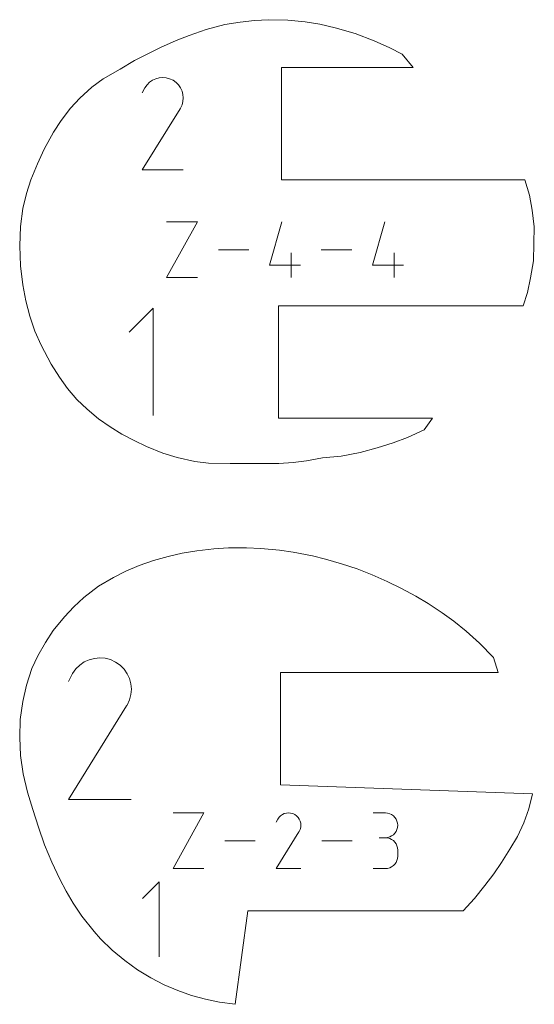
# Model space of a CAD drawing. Units: millimetres. Extents: x -127 to 127, y -165 to 165.
# Drawn here: x 55 to 78, y -85 to -41 of the extents above; entities that cross this region are included whole.
import ezdxf

# ---------------------------------------------------------------- set-up
doc = ezdxf.new("R2010")
doc.units = ezdxf.units.MM
doc.header["$MEASUREMENT"] = 0
doc.layers.add('annotation', color=7, linetype='Continuous')
doc.layers.add('boundary', color=7, linetype='Continuous')

msp = doc.modelspace()

# ---------------------------------------------------------------- linework, layer by layer
at = {"layer": 'annotation', "color": 1, "lineweight": 9}
for points in [[(60.7012, -44.2282), (60.7012, -44.2282), (60.5872, -44.3408), (60.5872, -44.3408)], [(60.831, -44.1388), (60.831, -44.1388), (60.7012, -44.2282), (60.7012, -44.2282)], [(60.9726, -44.0735), (60.9726, -44.0735), (60.831, -44.1388), (60.831, -44.1388)], [(61.123, -44.0332), (61.123, -44.0332), (60.9726, -44.0735), (60.9726, -44.0735)], [(61.2785, -44.0187), (61.2785, -44.0187), (61.123, -44.0332), (61.123, -44.0332)], [(61.4355, -44.0311), (61.4355, -44.0311), (61.2785, -44.0187), (61.2785, -44.0187)], [(61.5908, -44.0711), (61.5908, -44.0711), (61.4355, -44.0311), (61.4355, -44.0311)], [(61.7408, -44.1399), (61.7408, -44.1399), (61.5908, -44.0711), (61.5908, -44.0711)], [(61.8749, -44.235), (61.8749, -44.235), (61.7408, -44.1399), (61.7408, -44.1399)], [(61.9871, -44.3493), (61.9871, -44.3493), (61.8749, -44.235), (61.8749, -44.235)], [(60.492, -44.4757), (60.492, -44.4757), (60.3722, -44.7057), (60.3722, -44.7057)], [(60.5872, -44.3408), (60.5872, -44.3408), (60.492, -44.4757), (60.492, -44.4757)], [(62.0763, -44.4792), (62.0763, -44.4792), (61.9871, -44.3493), (61.9871, -44.3493)], [(62.1414, -44.6211), (62.1414, -44.6211), (62.0763, -44.4792), (62.0763, -44.4792)], [(62.1816, -44.7715), (62.1816, -44.7715), (62.1414, -44.6211), (62.1414, -44.6211)], [(62.1425, -45.239), (62.1425, -45.239), (62.1832, -45.0839), (62.1832, -45.0839)], [(62.1959, -44.927), (62.1959, -44.927), (62.1816, -44.7715), (62.1816, -44.7715)], [(62.1832, -45.0839), (62.1832, -45.0839), (62.1959, -44.927), (62.1959, -44.927)], [(60.3695, -48.1294), (60.3695, -48.1294), (62.0565, -45.4136), (62.0565, -45.4136)], [(62.0565, -45.4136), (62.0565, -45.4136), (62.0586, -45.411), (62.0586, -45.411)], [(62.0586, -45.411), (62.0586, -45.411), (62.0605, -45.4086), (62.0605, -45.4086)], [(62.0605, -45.4086), (62.0605, -45.4086), (62.0624, -45.406), (62.0624, -45.406)], [(62.0624, -45.406), (62.0624, -45.406), (62.0642, -45.4034), (62.0642, -45.4034)], [(62.0642, -45.4034), (62.0642, -45.4034), (62.066, -45.4006), (62.066, -45.4006)], [(62.066, -45.4006), (62.066, -45.4006), (62.0677, -45.3978), (62.0677, -45.3978)], [(62.0677, -45.3978), (62.0677, -45.3978), (62.0694, -45.3949), (62.0694, -45.3949)], [(62.0694, -45.3949), (62.0694, -45.3949), (62.0711, -45.3918), (62.0711, -45.3918)], [(62.0711, -45.3918), (62.0711, -45.3918), (62.0728, -45.3885), (62.0728, -45.3885)], [(62.0728, -45.3885), (62.0728, -45.3885), (62.1425, -45.239), (62.1425, -45.239)], [(62.1953, -48.1294), (62.1953, -48.1294), (60.3695, -48.1294), (60.3695, -48.1294)], [(61.4582, -52.9219), (61.4582, -52.9219), (62.8321, -50.4477), (62.8321, -50.4477)], [(62.8321, -50.4477), (62.8321, -50.4477), (61.4582, -50.4477), (61.4582, -50.4477)], [(66.0404, -52.3719), (66.0404, -52.3719), (66.5891, -50.4477), (66.5891, -50.4477)], [(70.6226, -52.3719), (70.6226, -52.3719), (71.1713, -50.4477), (71.1713, -50.4477)], [(65.1128, -51.6849), (65.1128, -51.6849), (63.7601, -51.6849), (63.7601, -51.6849)], [(69.6951, -51.6849), (69.6951, -51.6849), (68.3422, -51.6849), (68.3422, -51.6849)], [(67.0024, -52.9219), (67.0024, -52.9219), (67.0024, -51.8231), (67.0024, -51.8231)], [(71.5846, -52.9219), (71.5846, -52.9219), (71.5846, -51.8231), (71.5846, -51.8231)], [(67.4143, -52.3719), (67.4143, -52.3719), (66.0404, -52.3719), (66.0404, -52.3719)], [(71.9965, -52.3719), (71.9965, -52.3719), (70.6226, -52.3719), (70.6226, -52.3719)], [(62.8321, -52.9219), (62.8321, -52.9219), (61.4582, -52.9219), (61.4582, -52.9219)], [(60.8557, -54.2919), (60.8557, -54.2919), (59.7941, -55.3538), (59.7941, -55.3538)], [(60.8557, -59.0671), (60.8557, -59.0671), (60.8557, -54.2919), (60.8557, -54.2919)], [(57.7914, -70.039), (57.7914, -70.039), (57.5924, -70.1762), (57.5924, -70.1762)], [(58.009, -69.9387), (58.009, -69.9387), (57.7914, -70.039), (57.7914, -70.039)], [(58.2396, -69.8769), (58.2396, -69.8769), (58.009, -69.9387), (58.009, -69.9387)], [(58.4781, -69.8547), (58.4781, -69.8547), (58.2396, -69.8769), (58.2396, -69.8769)], [(58.7193, -69.8737), (58.7193, -69.8737), (58.4781, -69.8547), (58.4781, -69.8547)], [(58.9575, -69.9352), (58.9575, -69.9352), (58.7193, -69.8737), (58.7193, -69.8737)], [(59.1877, -70.0405), (59.1877, -70.0405), (58.9575, -69.9352), (58.9575, -69.9352)], [(59.3935, -70.1867), (59.3935, -70.1867), (59.1877, -70.0405), (59.1877, -70.0405)], [(57.2713, -70.556), (57.2713, -70.556), (57.0873, -70.9089), (57.0873, -70.9089)], [(57.4173, -70.349), (57.4173, -70.349), (57.2713, -70.556), (57.2713, -70.556)], [(57.5924, -70.1762), (57.5924, -70.1762), (57.4173, -70.349), (57.4173, -70.349)], [(59.5656, -70.3621), (59.5656, -70.3621), (59.3935, -70.1867), (59.3935, -70.1867)], [(59.7024, -70.5614), (59.7024, -70.5614), (59.5656, -70.3621), (59.5656, -70.3621)], [(59.8024, -70.7792), (59.8024, -70.7792), (59.7024, -70.5614), (59.7024, -70.5614)], [(59.8642, -71.0099), (59.8642, -71.0099), (59.8024, -70.7792), (59.8024, -70.7792)], [(59.8861, -71.2485), (59.8861, -71.2485), (59.8642, -71.0099), (59.8642, -71.0099)], [(59.8665, -71.4894), (59.8665, -71.4894), (59.8861, -71.2485), (59.8861, -71.2485)], [(59.6972, -71.9569), (59.6972, -71.9569), (59.8041, -71.7273), (59.8041, -71.7273)], [(59.8041, -71.7273), (59.8041, -71.7273), (59.8665, -71.4894), (59.8665, -71.4894)], [(57.0834, -76.1629), (57.0834, -76.1629), (59.6723, -71.9953), (59.6723, -71.9953)], [(59.6723, -71.9953), (59.6723, -71.9953), (59.6753, -71.9914), (59.6753, -71.9914)], [(59.6753, -71.9914), (59.6753, -71.9914), (59.6783, -71.9875), (59.6783, -71.9875)], [(59.6783, -71.9875), (59.6783, -71.9875), (59.6812, -71.9836), (59.6812, -71.9836)], [(59.6812, -71.9836), (59.6812, -71.9836), (59.6839, -71.9795), (59.6839, -71.9795)], [(59.6839, -71.9795), (59.6839, -71.9795), (59.6867, -71.9754), (59.6867, -71.9754)], [(59.6867, -71.9754), (59.6867, -71.9754), (59.6894, -71.9712), (59.6894, -71.9712)], [(59.6894, -71.9712), (59.6894, -71.9712), (59.6919, -71.9666), (59.6919, -71.9666)], [(59.6919, -71.9666), (59.6919, -71.9666), (59.6946, -71.9618), (59.6946, -71.9618)], [(59.6946, -71.9618), (59.6946, -71.9618), (59.6972, -71.9569), (59.6972, -71.9569)], [(59.8851, -76.1629), (59.8851, -76.1629), (57.0834, -76.1629), (57.0834, -76.1629)], [(61.7425, -79.2358), (61.7425, -79.2358), (63.1183, -76.7582), (63.1183, -76.7582)], [(63.1183, -76.7582), (63.1183, -76.7582), (61.7425, -76.7582), (61.7425, -76.7582)], [(66.4052, -77.0337), (66.4052, -77.0337), (66.3329, -77.1724), (66.3329, -77.1724)], [(66.4626, -76.9524), (66.4626, -76.9524), (66.4052, -77.0337), (66.4052, -77.0337)], [(66.5312, -76.8846), (66.5312, -76.8846), (66.4626, -76.9524), (66.4626, -76.9524)], [(66.6094, -76.8306), (66.6094, -76.8306), (66.5312, -76.8846), (66.5312, -76.8846)], [(66.6949, -76.7912), (66.6949, -76.7912), (66.6094, -76.8306), (66.6094, -76.8306)], [(66.7855, -76.7669), (66.7855, -76.7669), (66.6949, -76.7912), (66.6949, -76.7912)], [(66.8792, -76.7583), (66.8792, -76.7583), (66.7855, -76.7669), (66.7855, -76.7669)], [(66.9738, -76.7657), (66.9738, -76.7657), (66.8792, -76.7583), (66.8792, -76.7583)], [(67.0674, -76.7899), (67.0674, -76.7899), (66.9738, -76.7657), (66.9738, -76.7657)], [(67.1579, -76.8313), (67.1579, -76.8313), (67.0674, -76.7899), (67.0674, -76.7899)], [(67.2386, -76.8887), (67.2386, -76.8887), (67.1579, -76.8313), (67.1579, -76.8313)], [(67.3063, -76.9576), (67.3063, -76.9576), (67.2386, -76.8887), (67.2386, -76.8887)], [(67.36, -77.0358), (67.36, -77.0358), (67.3063, -76.9576), (67.3063, -76.9576)], [(67.3993, -77.1214), (67.3993, -77.1214), (67.36, -77.0358), (67.36, -77.0358)], [(67.4236, -77.2119), (67.4236, -77.2119), (67.3993, -77.1214), (67.3993, -77.1214)], [(71.195, -76.7611), (71.195, -76.7611), (70.6449, -76.7611), (70.6449, -76.7611)], [(71.2941, -76.7699), (71.2941, -76.7699), (71.195, -76.7611), (71.195, -76.7611)], [(71.3872, -76.7956), (71.3872, -76.7956), (71.2941, -76.7699), (71.2941, -76.7699)], [(71.4729, -76.8363), (71.4729, -76.8363), (71.3872, -76.7956), (71.3872, -76.7956)], [(71.5496, -76.8906), (71.5496, -76.8906), (71.4729, -76.8363), (71.4729, -76.8363)], [(71.616, -76.9569), (71.616, -76.9569), (71.5496, -76.8906), (71.5496, -76.8906)], [(71.6702, -77.0336), (71.6702, -77.0336), (71.616, -76.9569), (71.616, -76.9569)], [(71.7109, -77.1192), (71.7109, -77.1192), (71.6702, -77.0336), (71.6702, -77.0336)], [(71.7364, -77.2119), (71.7364, -77.2119), (71.7109, -77.1192), (71.7109, -77.1192)], [(67.3528, -77.5928), (67.3528, -77.5928), (67.3539, -77.5912), (67.3539, -77.5912)], [(67.3539, -77.5912), (67.3539, -77.5912), (67.3548, -77.5896), (67.3548, -77.5896)], [(67.3548, -77.5896), (67.3548, -77.5896), (67.3559, -77.5877), (67.3559, -77.5877)], [(67.3559, -77.5877), (67.3559, -77.5877), (67.3569, -77.5859), (67.3569, -77.5859)], [(67.3569, -77.5859), (67.3569, -77.5859), (67.358, -77.5839), (67.358, -77.5839)], [(67.358, -77.5839), (67.358, -77.5839), (67.3999, -77.4938), (67.3999, -77.4938)], [(67.3999, -77.4938), (67.3999, -77.4938), (67.4245, -77.4003), (67.4245, -77.4003)], [(67.4321, -77.3058), (67.4321, -77.3058), (67.4236, -77.2119), (67.4236, -77.2119)], [(67.4245, -77.4003), (67.4245, -77.4003), (67.4321, -77.3058), (67.4321, -77.3058)], [(71.616, -77.6653), (71.616, -77.6653), (71.6702, -77.5885), (71.6702, -77.5885)], [(71.6702, -77.5885), (71.6702, -77.5885), (71.7109, -77.5026), (71.7109, -77.5026)], [(71.7109, -77.5026), (71.7109, -77.5026), (71.7364, -77.4095), (71.7364, -77.4095)], [(71.7453, -77.3105), (71.7453, -77.3105), (71.7364, -77.2119), (71.7364, -77.2119)], [(71.7364, -77.4095), (71.7364, -77.4095), (71.7453, -77.3105), (71.7453, -77.3105)], [(65.4023, -77.9971), (65.4023, -77.9971), (64.0476, -77.9971), (64.0476, -77.9971)], [(66.3314, -79.2359), (66.3314, -79.2359), (67.3482, -77.599), (67.3482, -77.599)], [(67.3482, -77.599), (67.3482, -77.599), (67.3494, -77.5975), (67.3494, -77.5975)], [(67.3494, -77.5975), (67.3494, -77.5975), (67.3505, -77.596), (67.3505, -77.596)], [(67.3505, -77.596), (67.3505, -77.596), (67.3517, -77.5944), (67.3517, -77.5944)], [(67.3517, -77.5944), (67.3517, -77.5944), (67.3528, -77.5928), (67.3528, -77.5928)], [(69.716, -77.9971), (69.716, -77.9971), (68.3613, -77.9971), (68.3613, -77.9971)], [(71.195, -77.8615), (71.195, -77.8615), (70.9196, -77.8615), (70.9196, -77.8615)], [(70.9196, -77.8615), (70.9196, -77.8615), (71.195, -77.8615), (71.195, -77.8615)], [(71.195, -77.8615), (71.195, -77.8615), (71.2941, -77.8526), (71.2941, -77.8526)], [(71.2941, -77.8703), (71.2941, -77.8703), (71.195, -77.8615), (71.195, -77.8615)], [(71.2941, -77.8526), (71.2941, -77.8526), (71.3872, -77.827), (71.3872, -77.827)], [(71.3872, -77.896), (71.3872, -77.896), (71.2941, -77.8703), (71.2941, -77.8703)], [(71.3872, -77.827), (71.3872, -77.827), (71.4729, -77.7862), (71.4729, -77.7862)], [(71.4729, -77.9366), (71.4729, -77.9366), (71.3872, -77.896), (71.3872, -77.896)], [(71.4729, -77.7862), (71.4729, -77.7862), (71.5496, -77.7318), (71.5496, -77.7318)], [(71.5496, -77.991), (71.5496, -77.991), (71.4729, -77.9366), (71.4729, -77.9366)], [(71.5496, -77.7318), (71.5496, -77.7318), (71.616, -77.6653), (71.616, -77.6653)], [(71.616, -78.0572), (71.616, -78.0572), (71.5496, -77.991), (71.5496, -77.991)], [(71.6702, -78.134), (71.6702, -78.134), (71.616, -78.0572), (71.616, -78.0572)], [(71.7109, -78.2196), (71.7109, -78.2196), (71.6702, -78.134), (71.6702, -78.134)], [(71.7364, -78.3124), (71.7364, -78.3124), (71.7109, -78.2196), (71.7109, -78.2196)], [(71.7453, -78.4109), (71.7453, -78.4109), (71.7364, -78.3124), (71.7364, -78.3124)], [(71.7453, -78.6864), (71.7453, -78.6864), (71.7453, -78.4109), (71.7453, -78.4109)], [(71.6702, -78.9634), (71.6702, -78.9634), (71.7109, -78.8778), (71.7109, -78.8778)], [(71.7109, -78.8778), (71.7109, -78.8778), (71.7364, -78.7849), (71.7364, -78.7849)], [(71.7364, -78.7849), (71.7364, -78.7849), (71.7453, -78.6864), (71.7453, -78.6864)], [(63.1183, -79.2358), (63.1183, -79.2358), (61.7425, -79.2358), (61.7425, -79.2358)], [(67.4317, -79.2359), (67.4317, -79.2359), (66.3314, -79.2359), (66.3314, -79.2359)], [(70.6449, -79.2358), (70.6449, -79.2358), (71.195, -79.2358), (71.195, -79.2358)], [(71.195, -79.2358), (71.195, -79.2358), (71.2941, -79.227), (71.2941, -79.227)], [(71.2941, -79.227), (71.2941, -79.227), (71.3872, -79.2013), (71.3872, -79.2013)], [(71.3872, -79.2013), (71.3872, -79.2013), (71.4729, -79.1606), (71.4729, -79.1606)], [(71.4729, -79.1606), (71.4729, -79.1606), (71.5496, -79.1063), (71.5496, -79.1063)], [(71.5496, -79.1063), (71.5496, -79.1063), (71.616, -79.04), (71.616, -79.04)], [(71.616, -79.04), (71.616, -79.04), (71.6702, -78.9634), (71.6702, -78.9634)], [(61.1298, -79.8289), (61.1298, -79.8289), (60.3894, -80.5694), (60.3894, -80.5694)], [(61.1298, -83.1595), (61.1298, -83.1595), (61.1298, -79.8289), (61.1298, -79.8289)]]:
    msp.add_open_spline(points, degree=3, dxfattribs=at)
at = {"layer": 'boundary', "color": 5, "lineweight": 9}
for points in [[(64.7368, -41.5493), (64.7368, -41.5493), (64.0499, -41.6551), (64.0499, -41.6551)], [(65.3725, -41.477), (65.3725, -41.477), (64.7368, -41.5493), (64.7368, -41.5493)], [(65.9901, -41.4424), (65.9901, -41.4424), (65.3725, -41.477), (65.3725, -41.477)], [(66.8473, -41.4683), (66.8473, -41.4683), (65.9901, -41.4424), (65.9901, -41.4424)], [(67.6199, -41.5407), (67.6199, -41.5407), (66.8473, -41.4683), (66.8473, -41.4683)], [(68.2816, -41.6488), (68.2816, -41.6488), (67.6199, -41.5407), (67.6199, -41.5407)], [(63.2101, -41.8804), (63.2101, -41.8804), (62.4527, -42.1396), (62.4527, -42.1396)], [(64.0499, -41.6551), (64.0499, -41.6551), (63.2101, -41.8804), (63.2101, -41.8804)], [(68.9598, -41.7981), (68.9598, -41.7981), (68.2816, -41.6488), (68.2816, -41.6488)], [(69.8418, -42.0554), (69.8418, -42.0554), (68.9598, -41.7981), (68.9598, -41.7981)], [(70.7013, -42.3861), (70.7013, -42.3861), (69.8418, -42.0554), (69.8418, -42.0554)], [(61.8776, -42.3675), (61.8776, -42.3675), (61.1875, -42.6772), (61.1875, -42.6772)], [(62.4527, -42.1396), (62.4527, -42.1396), (61.8776, -42.3675), (61.8776, -42.3675)], [(71.3897, -42.7014), (71.3897, -42.7014), (70.7013, -42.3861), (70.7013, -42.3861)], [(61.1875, -42.6772), (61.1875, -42.6772), (60.5879, -42.9736), (60.5879, -42.9736)], [(71.9455, -42.9804), (71.9455, -42.9804), (71.3897, -42.7014), (71.3897, -42.7014)], [(60.032, -43.2625), (60.032, -43.2625), (59.3908, -43.6412), (59.3908, -43.6412)], [(60.5879, -42.9736), (60.5879, -42.9736), (60.032, -43.2625), (60.032, -43.2625)], [(72.4288, -43.5735), (72.4288, -43.5735), (71.9455, -42.9804), (71.9455, -42.9804)], [(59.3908, -43.6412), (59.3908, -43.6412), (58.6315, -44.0729), (58.6315, -44.0729)], [(66.5709, -48.5745), (66.5709, -48.5745), (66.5709, -43.5735), (66.5709, -43.5735)], [(66.5709, -43.5735), (66.5709, -43.5735), (72.4288, -43.5735), (72.4288, -43.5735)], [(58.6315, -44.0729), (58.6315, -44.0729), (58.1325, -44.4393), (58.1325, -44.4393)], [(58.1325, -44.4393), (58.1325, -44.4393), (57.5906, -44.9331), (57.5906, -44.9331)], [(57.5906, -44.9331), (57.5906, -44.9331), (57.1804, -45.3781), (57.1804, -45.3781)], [(57.1804, -45.3781), (57.1804, -45.3781), (56.7635, -45.9351), (56.7635, -45.9351)], [(56.7635, -45.9351), (56.7635, -45.9351), (56.4144, -46.4463), (56.4144, -46.4463)], [(56.4144, -46.4463), (56.4144, -46.4463), (56.002, -47.2052), (56.002, -47.2052)], [(56.002, -47.2052), (56.002, -47.2052), (55.7035, -47.861), (55.7035, -47.861)], [(55.7035, -47.861), (55.7035, -47.861), (55.4154, -48.5771), (55.4154, -48.5771)], [(55.4154, -48.5771), (55.4154, -48.5771), (55.2121, -49.1735), (55.2121, -49.1735)], [(77.407, -48.5745), (77.407, -48.5745), (66.5709, -48.5745), (66.5709, -48.5745)], [(77.6068, -49.2517), (77.6068, -49.2517), (77.407, -48.5745), (77.407, -48.5745)], [(55.2121, -49.1735), (55.2121, -49.1735), (55.0528, -49.8466), (55.0528, -49.8466)], [(77.7319, -49.9162), (77.7319, -49.9162), (77.6068, -49.2517), (77.6068, -49.2517)], [(55.0528, -49.8466), (55.0528, -49.8466), (54.9458, -50.6503), (54.9458, -50.6503)], [(77.823, -50.6578), (77.823, -50.6578), (77.7319, -49.9162), (77.7319, -49.9162)], [(54.9458, -50.6503), (54.9458, -50.6503), (54.9175, -51.5072), (54.9175, -51.5072)], [(77.8082, -51.4136), (77.8082, -51.4136), (77.823, -50.6578), (77.823, -50.6578)], [(54.9175, -51.5072), (54.9175, -51.5072), (54.9503, -52.4009), (54.9503, -52.4009)], [(77.7804, -52.1774), (77.7804, -52.1774), (77.8082, -51.4136), (77.8082, -51.4136)], [(54.9503, -52.4009), (54.9503, -52.4009), (55.0487, -53.2505), (55.0487, -53.2505)], [(77.658, -52.9415), (77.658, -52.9415), (77.7804, -52.1774), (77.7804, -52.1774)], [(77.5197, -53.592), (77.5197, -53.592), (77.658, -52.9415), (77.658, -52.9415)], [(55.0487, -53.2505), (55.0487, -53.2505), (55.1866, -53.963), (55.1866, -53.963)], [(77.3316, -54.1789), (77.3316, -54.1789), (77.5197, -53.592), (77.5197, -53.592)], [(55.1866, -53.963), (55.1866, -53.963), (55.3688, -54.6487), (55.3688, -54.6487)], [(66.4438, -59.18), (66.4438, -59.18), (66.4438, -54.1789), (66.4438, -54.1789)], [(66.4438, -54.1789), (66.4438, -54.1789), (77.3316, -54.1789), (77.3316, -54.1789)], [(55.3688, -54.6487), (55.3688, -54.6487), (55.5914, -55.3073), (55.5914, -55.3073)], [(55.5914, -55.3073), (55.5914, -55.3073), (55.8647, -55.9281), (55.8647, -55.9281)], [(55.8647, -55.9281), (55.8647, -55.9281), (56.3112, -56.7731), (56.3112, -56.7731)], [(56.3112, -56.7731), (56.3112, -56.7731), (56.6921, -57.3519), (56.6921, -57.3519)], [(56.6921, -57.3519), (56.6921, -57.3519), (57.0423, -57.8575), (57.0423, -57.8575)], [(57.0423, -57.8575), (57.0423, -57.8575), (57.4633, -58.3565), (57.4633, -58.3565)], [(57.4633, -58.3565), (57.4633, -58.3565), (57.9178, -58.789), (57.9178, -58.789)], [(57.9178, -58.789), (57.9178, -58.789), (58.4286, -59.2107), (58.4286, -59.2107)], [(73.2901, -59.18), (73.2901, -59.18), (66.4438, -59.18), (66.4438, -59.18)], [(72.9149, -59.6977), (72.9149, -59.6977), (73.2901, -59.18), (73.2901, -59.18)], [(58.4286, -59.2107), (58.4286, -59.2107), (58.9381, -59.5677), (58.9381, -59.5677)], [(58.9381, -59.5677), (58.9381, -59.5677), (59.4647, -59.8936), (59.4647, -59.8936)], [(59.4647, -59.8936), (59.4647, -59.8936), (60.0092, -60.1789), (60.0092, -60.1789)], [(71.5427, -60.2837), (71.5427, -60.2837), (72.1737, -60.0475), (72.1737, -60.0475)], [(72.1737, -60.0475), (72.1737, -60.0475), (72.9149, -59.6977), (72.9149, -59.6977)], [(60.0092, -60.1789), (60.0092, -60.1789), (60.5587, -60.4505), (60.5587, -60.4505)], [(60.5587, -60.4505), (60.5587, -60.4505), (61.2881, -60.7396), (61.2881, -60.7396)], [(70.834, -60.505), (70.834, -60.505), (71.5427, -60.2837), (71.5427, -60.2837)], [(61.2881, -60.7396), (61.2881, -60.7396), (61.9219, -60.9384), (61.9219, -60.9384)], [(68.3953, -60.9472), (68.3953, -60.9472), (69.2209, -60.8708), (69.2209, -60.8708)], [(69.2209, -60.8708), (69.2209, -60.8708), (70.0648, -60.7091), (70.0648, -60.7091)], [(70.0648, -60.7091), (70.0648, -60.7091), (70.834, -60.505), (70.834, -60.505)], [(61.9219, -60.9384), (61.9219, -60.9384), (62.708, -61.1167), (62.708, -61.1167)], [(62.708, -61.1167), (62.708, -61.1167), (63.3209, -61.1927), (63.3209, -61.1927)], [(63.3209, -61.1927), (63.3209, -61.1927), (64.2909, -61.2019), (64.2909, -61.2019)], [(64.2909, -61.2019), (64.2909, -61.2019), (64.9799, -61.208), (64.9799, -61.208)], [(64.9799, -61.208), (64.9799, -61.208), (65.7125, -61.2035), (65.7125, -61.2035)], [(65.7125, -61.2035), (65.7125, -61.2035), (66.4449, -61.1984), (66.4449, -61.1984)], [(66.4449, -61.1984), (66.4449, -61.1984), (67.0847, -61.1628), (67.0847, -61.1628)], [(67.0847, -61.1628), (67.0847, -61.1628), (67.6866, -61.076), (67.6866, -61.076)], [(67.6866, -61.076), (67.6866, -61.076), (68.3953, -60.9472), (68.3953, -60.9472)], [(62.1461, -65.1961), (62.1461, -65.1961), (61.5266, -65.3361), (61.5266, -65.3361)], [(62.8019, -65.0903), (62.8019, -65.0903), (62.1461, -65.1961), (62.1461, -65.1961)], [(63.5541, -65.0016), (63.5541, -65.0016), (62.8019, -65.0903), (62.8019, -65.0903)], [(64.2107, -64.9628), (64.2107, -64.9628), (63.5541, -65.0016), (63.5541, -65.0016)], [(65.0052, -64.9523), (65.0052, -64.9523), (64.2107, -64.9628), (64.2107, -64.9628)], [(65.6476, -64.9793), (65.6476, -64.9793), (65.0052, -64.9523), (65.0052, -64.9523)], [(66.4769, -65.058), (66.4769, -65.058), (65.6476, -64.9793), (65.6476, -64.9793)], [(67.0954, -65.1482), (67.0954, -65.1482), (66.4769, -65.058), (66.4769, -65.058)], [(67.9454, -65.3168), (67.9454, -65.3168), (67.0954, -65.1482), (67.0954, -65.1482)], [(68.5309, -65.4593), (68.5309, -65.4593), (67.9454, -65.3168), (67.9454, -65.3168)], [(60.239, -65.7487), (60.239, -65.7487), (59.6443, -65.9968), (59.6443, -65.9968)], [(60.866, -65.5259), (60.866, -65.5259), (60.239, -65.7487), (60.239, -65.7487)], [(61.5266, -65.3361), (61.5266, -65.3361), (60.866, -65.5259), (60.866, -65.5259)], [(69.2373, -65.6628), (69.2373, -65.6628), (68.5309, -65.4593), (68.5309, -65.4593)], [(69.9326, -65.898), (69.9326, -65.898), (69.2373, -65.6628), (69.2373, -65.6628)], [(59.6443, -65.9968), (59.6443, -65.9968), (59.0878, -66.2703), (59.0878, -66.2703)], [(70.6119, -66.164), (70.6119, -66.164), (69.9326, -65.898), (69.9326, -65.898)], [(71.2766, -66.4536), (71.2766, -66.4536), (70.6119, -66.164), (70.6119, -66.164)], [(59.0878, -66.2703), (59.0878, -66.2703), (58.4286, -66.668), (58.4286, -66.668)], [(71.9183, -66.7707), (71.9183, -66.7707), (71.2766, -66.4536), (71.2766, -66.4536)], [(58.4286, -66.668), (58.4286, -66.668), (57.7642, -67.1712), (57.7642, -67.1712)], [(72.5428, -67.1052), (72.5428, -67.1052), (71.9183, -66.7707), (71.9183, -66.7707)], [(57.7642, -67.1712), (57.7642, -67.1712), (57.3202, -67.5888), (57.3202, -67.5888)], [(73.1022, -67.4415), (73.1022, -67.4415), (72.5428, -67.1052), (72.5428, -67.1052)], [(73.7254, -67.8508), (73.7254, -67.8508), (73.1022, -67.4415), (73.1022, -67.4415)], [(57.3202, -67.5888), (57.3202, -67.5888), (56.9053, -68.0277), (56.9053, -68.0277)], [(74.2341, -68.2196), (74.2341, -68.2196), (73.7254, -67.8508), (73.7254, -67.8508)], [(56.9053, -68.0277), (56.9053, -68.0277), (56.4063, -68.6417), (56.4063, -68.6417)], [(74.7951, -68.6605), (74.7951, -68.6605), (74.2341, -68.2196), (74.2341, -68.2196)], [(56.4063, -68.6417), (56.4063, -68.6417), (56.0603, -69.1691), (56.0603, -69.1691)], [(75.3887, -69.1963), (75.3887, -69.1963), (74.7951, -68.6605), (74.7951, -68.6605)], [(56.0603, -69.1691), (56.0603, -69.1691), (55.7262, -69.7679), (55.7262, -69.7679)], [(76.0014, -69.8427), (76.0014, -69.8427), (75.3887, -69.1963), (75.3887, -69.1963)], [(55.7262, -69.7679), (55.7262, -69.7679), (55.4602, -70.3334), (55.4602, -70.3334)], [(76.2166, -70.5082), (76.2166, -70.5082), (76.0014, -69.8427), (76.0014, -69.8427)], [(55.4602, -70.3334), (55.4602, -70.3334), (55.2168, -71.067), (55.2168, -71.067)], [(66.5201, -75.5092), (66.5201, -75.5092), (66.5201, -70.5082), (66.5201, -70.5082)], [(66.5201, -70.5082), (66.5201, -70.5082), (76.2166, -70.5082), (76.2166, -70.5082)], [(55.2168, -71.067), (55.2168, -71.067), (55.0529, -71.7979), (55.0529, -71.7979)], [(55.0529, -71.7979), (55.0529, -71.7979), (54.9428, -72.6036), (54.9428, -72.6036)], [(54.9428, -72.6036), (54.9428, -72.6036), (54.9164, -73.3982), (54.9164, -73.3982)], [(54.9164, -73.3982), (54.9164, -73.3982), (54.9581, -74.2047), (54.9581, -74.2047)], [(54.9581, -74.2047), (54.9581, -74.2047), (55.0729, -75.0176), (55.0729, -75.0176)], [(55.0729, -75.0176), (55.0729, -75.0176), (55.261, -75.8314), (55.261, -75.8314)], [(55.261, -75.8314), (55.261, -75.8314), (55.4993, -76.6121), (55.4993, -76.6121)], [(77.7376, -75.9123), (77.7376, -75.9123), (66.5201, -75.5092), (66.5201, -75.5092)], [(77.5731, -76.571), (77.5731, -76.571), (77.7376, -75.9123), (77.7376, -75.9123)], [(55.4993, -76.6121), (55.4993, -76.6121), (55.7501, -77.3954), (55.7501, -77.3954)], [(77.3539, -77.2057), (77.3539, -77.2057), (77.5731, -76.571), (77.5731, -76.571)], [(55.7501, -77.3954), (55.7501, -77.3954), (56.0235, -78.1833), (56.0235, -78.1833)], [(77.0748, -77.8088), (77.0748, -77.8088), (77.3539, -77.2057), (77.3539, -77.2057)], [(76.7371, -78.373), (76.7371, -78.373), (77.0748, -77.8088), (77.0748, -77.8088)], [(56.0235, -78.1833), (56.0235, -78.1833), (56.3417, -78.9541), (56.3417, -78.9541)], [(76.3671, -78.971), (76.3671, -78.971), (76.7371, -78.373), (76.7371, -78.373)], [(56.3417, -78.9541), (56.3417, -78.9541), (56.6974, -79.7056), (56.6974, -79.7056)], [(76.0191, -79.4766), (76.0191, -79.4766), (76.3671, -78.971), (76.3671, -78.971)], [(56.6974, -79.7056), (56.6974, -79.7056), (56.9829, -80.248), (56.9829, -80.248)], [(75.6207, -79.9934), (75.6207, -79.9934), (76.0191, -79.4766), (76.0191, -79.4766)], [(75.1547, -80.5688), (75.1547, -80.5688), (75.6207, -79.9934), (75.6207, -79.9934)], [(56.9829, -80.248), (56.9829, -80.248), (57.2987, -80.78), (57.2987, -80.78)], [(74.6603, -81.1138), (74.6603, -81.1138), (75.1547, -80.5688), (75.1547, -80.5688)], [(57.2987, -80.78), (57.2987, -80.78), (57.6857, -81.3529), (57.6857, -81.3529)], [(57.6857, -81.3529), (57.6857, -81.3529), (58.2268, -82.0364), (58.2268, -82.0364)], [(64.5132, -85.2798), (64.5132, -85.2798), (65.0728, -81.1138), (65.0728, -81.1138)], [(65.0728, -81.1138), (65.0728, -81.1138), (74.6603, -81.1138), (74.6603, -81.1138)], [(58.2268, -82.0364), (58.2268, -82.0364), (58.5167, -82.3601), (58.5167, -82.3601)], [(58.5167, -82.3601), (58.5167, -82.3601), (59.0312, -82.8675), (59.0312, -82.8675)], [(59.0312, -82.8675), (59.0312, -82.8675), (59.5904, -83.3363), (59.5904, -83.3363)], [(59.5904, -83.3363), (59.5904, -83.3363), (60.1592, -83.7441), (60.1592, -83.7441)], [(60.1592, -83.7441), (60.1592, -83.7441), (60.7565, -84.101), (60.7565, -84.101)], [(60.7565, -84.101), (60.7565, -84.101), (61.3539, -84.4082), (61.3539, -84.4082)], [(61.3539, -84.4082), (61.3539, -84.4082), (61.9586, -84.6679), (61.9586, -84.6679)], [(61.9586, -84.6679), (61.9586, -84.6679), (62.5688, -84.8848), (62.5688, -84.8848)], [(62.5688, -84.8848), (62.5688, -84.8848), (63.1846, -85.0578), (63.1846, -85.0578)], [(63.1846, -85.0578), (63.1846, -85.0578), (63.8039, -85.1855), (63.8039, -85.1855)], [(63.8039, -85.1855), (63.8039, -85.1855), (64.5132, -85.2798), (64.5132, -85.2798)]]:
    msp.add_open_spline(points, degree=3, dxfattribs=at)

doc.saveas('drawing.dxf')
